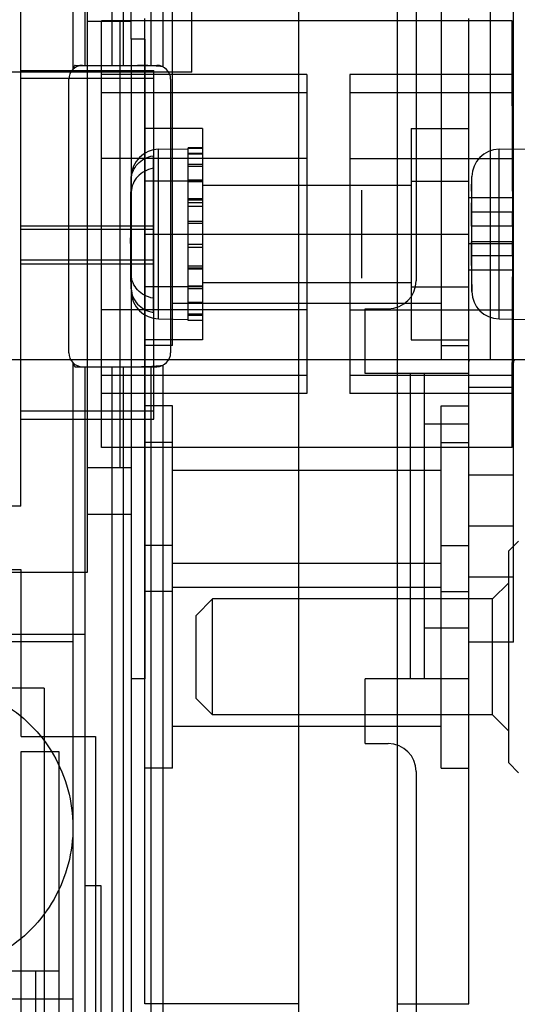
# Model space of a CAD drawing. Units: millimetres. Extents: x 30 to 227, y 47 to 308.
# Drawn here: x 166 to 193, y 89 to 143 of the extents above; entities that cross this region are included whole.
import ezdxf

# ---------------------------------------------------------------- set-up
doc = ezdxf.new("R2010")
doc.units = ezdxf.units.MM
doc.header["$LTSCALE"] = 23.025669
doc.layers.get('0').update_dxf_attribs({"linetype": 'CONTINUOUS'})

msp = doc.modelspace()

# ---------------------------------------------------------------- linework, layer by layer
at = {"color": 7, "linetype": 'Continuous'}
for p, q in [((181.438, 270.573), (181.438, 87.693)), ((186.849, 270.573), (186.849, 87.693)), ((193.224, 109.283), (193.224, 213.296)), ((189.262, 197.827), (189.262, 124.752)), ((191.946, 197.827), (191.946, 124.752)), ((187.89, 196.303), (187.89, 129.07)), ((175.596, 140.5), (175.596, 182.079)), ((171.223, 140.881), (171.223, 178.586)), ((173.335, 178.586), (173.335, 140.881)), ((173.995, 178.983), (173.995, 140.806)), ((169.068, 178.523), (169.068, 140.662)), ((169.728, 178.523), (169.728, 140.881)), ((171.84, 140.881), (171.84, 178.523)), ((172.26, 142.322), (172.26, 175.342)), ((169.873, 113.112), (169.873, 168.357)), ((174.53, 125.539), (174.53, 157.543)), ((166.213, 116.733), (166.213, 145.371)), ((172.26, 143.275), (169.873, 143.275)), ((193.161, 143.319), (170.631, 143.319)), ((170.631, 119.951), (170.631, 143.319)), ((171.651, 143.275), (171.651, 118.829)), ((173.006, 119.824), (173.006, 143.446)), ((190.786, 119.824), (190.786, 143.446)), ((193.173, 133.985), (193.161, 143.319)), ((173.022, 142.322), (172.26, 142.322)), ((172.26, 142.322), (172.26, 107.27)), ((173.022, 142.322), (173.022, 107.27)), ((169.195, 140.881), (173.666, 140.881)), ((175.596, 140.5), (157.308, 140.5)), ((166.213, 140.602), (173.502, 140.602)), ((181.896, 140.372), (170.631, 140.372)), ((173.502, 121.501), (173.502, 140.602)), ((181.896, 140.372), (181.896, 122.898)), ((193.161, 140.372), (184.258, 140.372)), ((184.258, 140.372), (184.258, 122.898)), ((173.502, 140.166), (166.213, 140.166)), ((168.84, 125.133), (168.84, 140.119)), ((174.428, 140.119), (174.428, 125.133)), ((181.896, 139.377), (170.631, 139.377)), ((193.161, 139.377), (184.258, 139.377)), ((176.181, 137.428), (173.006, 137.428)), ((176.181, 137.428), (176.181, 125.842)), ((187.611, 137.428), (190.786, 137.428)), ((187.611, 137.428), (187.611, 125.842)), ((173.77, 136.28), (175.393, 136.309)), ((173.77, 126.99), (173.77, 136.28)), ((176.181, 136.363), (175.393, 136.363)), ((175.393, 126.907), (175.393, 136.363)), ((175.393, 136.344), (176.181, 136.344)), ((175.393, 136.07), (176.181, 136.07)), ((176.181, 136.016), (175.393, 136.016)), ((192.439, 136.28), (194.062, 136.309)), ((192.439, 126.99), (192.439, 136.28)), ((181.896, 135.781), (170.631, 135.781)), ((173.463, 135.927), (173.463, 127.346)), ((176.181, 135.443), (175.393, 135.443)), ((184.258, 135.781), (193.161, 135.781)), ((175.393, 135.356), (176.181, 135.356)), ((172.244, 133.121), (172.273, 134.783)), ((176.181, 134.531), (173.006, 134.531)), ((175.393, 134.608), (176.181, 134.608)), ((176.181, 134.495), (175.393, 134.495)), ((187.611, 134.531), (190.786, 134.531)), ((190.928, 133.985), (190.942, 134.783)), ((190.942, 128.487), (190.942, 134.783)), ((187.611, 134.302), (176.181, 134.302)), ((184.918, 129.223), (184.918, 134.047)), ((190.929, 133.985), (190.928, 133.985)), ((193.173, 133.985), (193.173, 132.829)), ((176.181, 133.559), (175.393, 133.559)), ((176.181, 133.503), (175.393, 133.503)), ((175.393, 133.371), (176.181, 133.371)), ((193.224, 133.615), (190.786, 133.615)), ((175.393, 133.174), (176.181, 133.174)), ((193.173, 132.829), (190.909, 132.829)), ((193.173, 132.067), (193.173, 132.829)), ((175.393, 132.349), (176.181, 132.349)), ((176.181, 132.208), (175.393, 132.208)), ((166.213, 132.092), (173.502, 132.092)), ((173.502, 131.894), (166.213, 131.894)), ((173.006, 131.635), (190.786, 131.635)), ((193.173, 132.067), (190.909, 132.067)), ((190.909, 132.067), (190.929, 132.067)), ((193.173, 132.067), (193.173, 131.203)), ((193.224, 131.102), (190.786, 131.102)), ((193.173, 131.203), (190.909, 131.203)), ((190.929, 131.203), (190.909, 131.203)), ((193.173, 130.441), (193.173, 131.203)), ((176.181, 131.062), (175.393, 131.062)), ((175.393, 130.921), (176.181, 130.921)), ((173.502, 130.21), (166.213, 130.21)), ((166.213, 130.012), (173.502, 130.012)), ((172.242, 130.264), (172.273, 128.487)), ((193.173, 130.441), (190.909, 130.441)), ((193.173, 130.441), (193.173, 129.286)), ((175.393, 129.899), (176.181, 129.899)), ((176.181, 129.767), (175.393, 129.767)), ((176.181, 129.711), (175.393, 129.711)), ((193.224, 129.654), (190.786, 129.654)), ((187.611, 128.968), (176.181, 128.968)), ((190.929, 129.286), (190.928, 129.286)), ((190.928, 129.286), (190.942, 128.487)), ((193.161, 119.951), (193.173, 129.286)), ((176.181, 128.739), (173.006, 128.739)), ((176.181, 128.775), (175.393, 128.775)), ((175.393, 128.662), (176.181, 128.662)), ((187.611, 128.739), (190.786, 128.739)), ((175.393, 127.914), (176.181, 127.914)), ((181.896, 127.489), (170.631, 127.489)), ((175.393, 127.827), (174.53, 127.825)), ((176.181, 127.827), (175.393, 127.827)), ((189.262, 127.825), (176.181, 127.827)), ((184.258, 127.489), (193.161, 127.489)), ((185.096, 127.546), (186.366, 127.546)), ((185.096, 123.99), (185.096, 127.546)), ((173.77, 126.99), (175.393, 126.961)), ((176.181, 127.254), (175.393, 127.254)), ((175.393, 127.2), (176.181, 127.2)), ((175.393, 126.926), (176.181, 126.926)), ((176.181, 126.907), (175.393, 126.907)), ((192.439, 126.99), (194.062, 126.961)), ((176.181, 125.842), (173.006, 125.842)), ((187.611, 125.842), (190.786, 125.842)), ((174.53, 125.539), (173.006, 125.539)), ((189.262, 125.539), (190.786, 125.539)), ((190.786, 124.752), (157.308, 124.752)), ((193.224, 124.752), (190.786, 124.752)), ((196.526, 124.752), (193.224, 124.752)), ((169.068, 124.589), (169.068, 67.779)), ((169.195, 124.371), (173.666, 124.371)), ((169.728, 124.371), (169.72, 61.334)), ((171.223, 67.779), (171.223, 124.371)), ((171.84, 67.779), (171.84, 124.371)), ((173.335, 124.371), (173.335, 67.779)), ((173.995, 124.445), (173.995, 67.779)), ((181.896, 123.893), (170.631, 123.893)), ((193.161, 123.893), (184.258, 123.893)), ((190.786, 123.99), (185.096, 123.99)), ((187.56, 123.99), (187.56, 107.276)), ((188.347, 117.718), (188.347, 123.99)), ((193.224, 123.228), (190.786, 123.228)), ((181.896, 122.898), (170.631, 122.898)), ((193.161, 122.898), (184.258, 122.898)), ((173.502, 121.938), (166.213, 121.938)), ((174.53, 122.231), (173.006, 122.231)), ((174.53, 102.374), (174.53, 122.231)), ((189.262, 122.231), (190.786, 122.231)), ((189.262, 102.374), (189.262, 122.231)), ((166.213, 121.501), (173.502, 121.501)), ((190.786, 121.221), (188.347, 121.221)), ((193.161, 119.951), (170.631, 119.951)), ((174.53, 120.214), (173.006, 120.214)), ((173.006, 89.471), (173.006, 119.824)), ((189.262, 120.214), (190.786, 120.214)), ((190.786, 117.718), (190.786, 119.824)), ((172.26, 118.829), (169.873, 118.829)), ((189.262, 118.684), (174.53, 118.684)), ((193.224, 118.427), (190.786, 118.427)), ((188.347, 113.553), (188.347, 117.718)), ((190.786, 113.553), (190.786, 117.718)), ((166.213, 116.733), (145.288, 116.733)), ((169.873, 116.289), (172.26, 116.289)), ((193.224, 115.633), (190.786, 115.633)), ((174.53, 114.566), (173.006, 114.566)), ((189.262, 114.566), (190.786, 114.566)), ((192.97, 114.282), (193.508, 114.82)), ((192.97, 102.659), (192.97, 114.282)), ((189.262, 113.585), (174.53, 113.585)), ((188.347, 107.276), (188.347, 113.553)), ((190.786, 89.471), (190.786, 113.553)), ((166.237, 113.245), (148.012, 113.245)), ((161.729, 113.112), (169.873, 113.112)), ((166.237, 104.101), (166.237, 113.245)), ((193.224, 112.839), (190.786, 112.839)), ((189.262, 112.28), (174.53, 112.28)), ((192.072, 111.645), (192.97, 112.534)), ((174.53, 112.056), (173.006, 112.056)), ((189.262, 112.056), (190.786, 112.056)), ((175.825, 110.747), (176.723, 111.645)), ((192.072, 111.645), (176.723, 111.645)), ((176.723, 105.295), (176.723, 111.645)), ((192.072, 105.295), (192.072, 111.645)), ((175.825, 106.193), (175.825, 110.747)), ((169.72, 109.696), (131.773, 109.696)), ((190.786, 110.045), (188.347, 110.045)), ((169.085, 109.289), (161.034, 109.289)), ((169.085, 89.731), (169.085, 109.289)), ((193.224, 109.283), (190.786, 109.283)), ((173.022, 107.27), (172.26, 107.27)), ((172.26, 107.27), (172.26, 63.138)), ((190.786, 107.276), (185.096, 107.276)), ((185.096, 103.72), (185.096, 107.276)), ((167.485, 106.749), (154.785, 106.749)), ((167.485, 106.749), (167.485, 77.349)), ((175.825, 106.193), (176.723, 105.295)), ((192.072, 105.295), (176.723, 105.295)), ((192.072, 105.295), (192.97, 104.406)), ((189.262, 104.66), (174.53, 104.66)), ((166.237, 104.101), (170.301, 104.101)), ((170.301, 104.101), (170.301, 60.109)), ((185.096, 103.72), (186.366, 103.72)), ((166.237, 103.289), (168.294, 103.289)), ((166.237, 80.683), (166.237, 103.289)), ((168.294, 103.289), (168.294, 60.109)), ((192.97, 102.658), (193.508, 102.12)), ((174.53, 102.374), (173.006, 102.374)), ((187.89, 102.196), (187.89, 69.303)), ((189.262, 102.374), (190.786, 102.374)), ((169.72, 95.942), (170.597, 95.942)), ((170.597, 95.942), (170.597, 59.81)), ((168.294, 91.249), (154.502, 91.249)), ((167.024, 91.249), (167.024, 62.268)), ((148.842, 89.731), (169.085, 89.731)), ((181.438, 89.471), (173.006, 89.471)), ((186.849, 89.471), (190.786, 89.471))]:
    msp.add_line(p, q, dxfattribs=at)
for centre, radius, start, end in [((169.602, 140.12), 0.761, 89.9569, 180), ((173.666, 140.119), 0.762, 0, 89.9987), ((173.797, 134.757), 1.524, 91, 179), ((192.466, 134.757), 1.524, 91, 179), ((225.552, 132.448), 34.645, 179.3699, 180.6301), ((327.927, 131.633), 136.999, 179.81853, 180.18147), ((327.166, 131.634), 136.238, 179.81803, 180.18197), ((225.552, 130.822), 34.645, 179.3699, 180.6301), ((186.366, 129.07), 1.524, 270, 360), ((173.797, 128.514), 1.524, 181, 269), ((192.466, 128.514), 1.524, 181, 269), ((169.601, 125.131), 0.76, 180, 270.0499), ((173.666, 125.133), 0.762, 270.0063, 360), ((186.366, 102.196), 1.524, 0, 90)]:
    msp.add_arc(centre, radius, start, end, dxfattribs=at)
for points, knots in [([(169.06, 149.792), (169.06, 149.137), (168.719, 147.729), (167.338, 145.877), (165.237, 144.27), (162.506, 142.943), (159.265, 141.944), (155.659, 141.323), (151.869, 141.11), (148.082, 141.316), (144.477, 141.93), (141.229, 142.92), (138.481, 144.245), (136.359, 145.856), (134.963, 147.717), (134.618, 149.134), (134.618, 149.792)], [0, 0, 0, 0, 0.047209, 0.100615, 0.163514, 0.236203, 0.318358, 0.407177, 0.499303, 0.591347, 0.680002, 0.762226, 0.835333, 0.898752, 0.952572, 1, 1, 1, 1]), ([(169.195, 140.881), (169.184, 140.881), (169.16, 140.87), (169.136, 140.841), (169.115, 140.804), (169.097, 140.762), (169.081, 140.714), (169.072, 140.68), (169.068, 140.662)], [0, 0, 0, 0, 0.126788, 0.27047, 0.429402, 0.603693, 0.793712, 1, 1, 1, 1]), ([(173.995, 140.806), (173.837, 140.824), (173.524, 140.852), (173.063, 140.876), (172.761, 140.881), (172.614, 140.881)], [0, 0, 0, 0, 0.345244, 0.680777, 1, 1, 1, 1]), ([(172.273, 134.648), (172.276, 134.798), (172.342, 135.104), (172.603, 135.497), (172.991, 135.788), (173.301, 135.896), (173.463, 135.927)], [0, 0, 0, 0, 0.239862, 0.48464, 0.737365, 1, 1, 1, 1]), ([(173.463, 135.239), (173.3, 135.207), (172.988, 135.097), (172.601, 134.803), (172.341, 134.408), (172.276, 134.103), (172.273, 133.953)], [0, 0, 0, 0, 0.264081, 0.516825, 0.761185, 1, 1, 1, 1]), ([(172.273, 134.648), (172.269, 134.437), (172.239, 134.059), (172.248, 133.548), (172.247, 133.107), (172.244, 132.71), (172.255, 132.346), (172.232, 132.125), (172.232, 132.026)], [0, 0, 0, 0, 0.241633, 0.432962, 0.583891, 0.746266, 0.886978, 1, 1, 1, 1]), ([(172.23, 131.283), (172.23, 131.374), (172.257, 131.571), (172.244, 131.905), (172.248, 132.251), (172.247, 132.614), (172.249, 132.992), (172.239, 133.446), (172.27, 133.774), (172.273, 133.953)], [0, 0, 0, 0, 0.10217, 0.222504, 0.374185, 0.490404, 0.630499, 0.798491, 1, 1, 1, 1]), ([(190.929, 133.985), (190.927, 133.856), (190.922, 133.6), (190.916, 133.214), (190.912, 132.957), (190.909, 132.829)], [0, 0, 0, 0, 0.333049, 0.666382, 1, 1, 1, 1]), ([(172.232, 132.026), (172.232, 131.933), (172.257, 131.734), (172.245, 131.402), (172.249, 131.06), (172.247, 130.704), (172.25, 130.334), (172.239, 129.894), (172.27, 129.576), (172.273, 129.404)], [0, 0, 0, 0, 0.106304, 0.228561, 0.379646, 0.496532, 0.636363, 0.802559, 1, 1, 1, 1]), ([(172.273, 128.631), (172.269, 128.846), (172.238, 129.23), (172.247, 129.749), (172.247, 130.196), (172.243, 130.598), (172.256, 130.964), (172.23, 131.186), (172.23, 131.283)], [0, 0, 0, 0, 0.243171, 0.434974, 0.585964, 0.748531, 0.890127, 1, 1, 1, 1]), ([(190.909, 130.441), (190.912, 130.313), (190.916, 130.056), (190.922, 129.671), (190.927, 129.414), (190.929, 129.286)], [0, 0, 0, 0, 0.333636, 0.66697, 1, 1, 1, 1]), ([(173.463, 128.124), (173.3, 128.156), (172.989, 128.265), (172.602, 128.557), (172.341, 128.949), (172.276, 129.254), (172.273, 129.404)], [0, 0, 0, 0, 0.264294, 0.516938, 0.761035, 1, 1, 1, 1]), ([(172.273, 128.631), (172.276, 128.481), (172.342, 128.174), (172.603, 127.78), (172.99, 127.487), (173.301, 127.377), (173.463, 127.346)], [0, 0, 0, 0, 0.239715, 0.484648, 0.737376, 1, 1, 1, 1]), ([(190.786, 124.603), (190.786, 124.63), (190.788, 124.675), (190.8, 124.733), (190.829, 124.752), (190.84, 124.752)], [0, 0, 0, 0, 0.483771, 0.79295, 1, 1, 1, 1]), ([(193.373, 124.752), (193.344, 124.752), (193.29, 124.747), (193.229, 124.686), (193.224, 124.632), (193.224, 124.603)], [0, 0, 0, 0, 0.357199, 0.642285, 1, 1, 1, 1]), ([(169.068, 124.589), (169.072, 124.571), (169.081, 124.537), (169.097, 124.49), (169.115, 124.447), (169.136, 124.41), (169.16, 124.381), (169.184, 124.371), (169.195, 124.371)], [0, 0, 0, 0, 0.206269, 0.396264, 0.570541, 0.729459, 0.873184, 1, 1, 1, 1]), ([(172.614, 124.371), (172.761, 124.371), (173.063, 124.376), (173.523, 124.399), (173.836, 124.427), (173.995, 124.445)], [0, 0, 0, 0, 0.318681, 0.653989, 1, 1, 1, 1]), ([(161.135, 107.067), (161.828, 107.064), (163.219, 106.885), (165.155, 106.079), (166.813, 104.805), (168.083, 103.151), (168.884, 101.228), (169.163, 99.162), (168.9, 97.093), (168.113, 95.159), (166.847, 93.486), (165.181, 92.193), (163.231, 91.376), (161.83, 91.194), (161.135, 91.192)], [0, 0, 0, 0, 0.083549, 0.167034, 0.250215, 0.332873, 0.415872, 0.498755, 0.581571, 0.664613, 0.747837, 0.831871, 0.916147, 1, 1, 1, 1])]:
    msp.add_open_spline(points, degree=3, knots=knots, dxfattribs=at)

doc.saveas('drawing.dxf')
